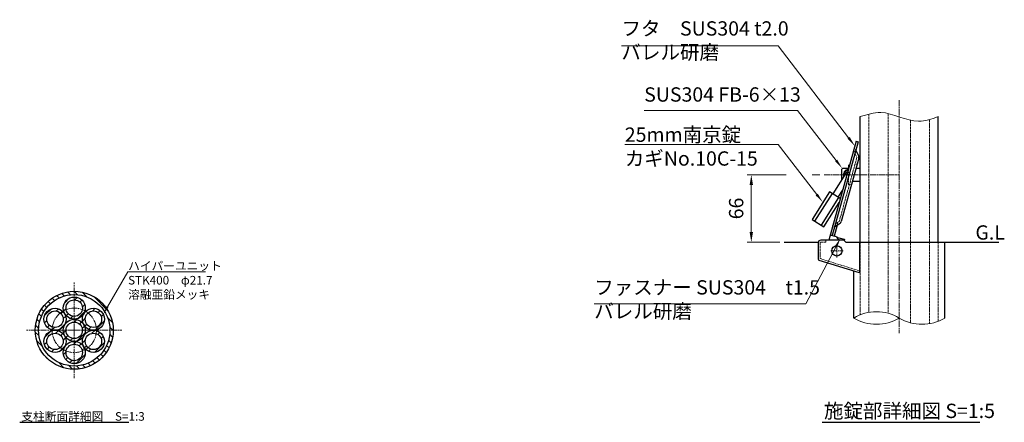
# Model space of a CAD drawing. Units: millimetres. Extents: x 39125 to 43771, y 23910 to 26439.
# Drawn here: x 42807 to 43771, y 24830 to 25224 of the extents above; entities that cross this region are included whole.
import ezdxf

# ---------------------------------------------------------------- set-up
doc = ezdxf.new("R2010")
doc.units = ezdxf.units.MM
for name, pattern in [('AM_ISO02W050', [7.5, 6, -1.5]), ('AM_ISO08W050', [18, 12, -1.5, 3, -1.5]), ('HIDDEN2', [2.25, 1.5, -0.75])]:
    doc.linetypes.add(name, pattern=pattern)
for name, color, linetype, lineweight in [('AM_0', 7, 'Continuous', 30), ('AM_3', 6, 'AM_ISO02W050', 15), ('AM_5', 3, 'Continuous', 15), ('AM_6', 2, 'Continuous', 25), ('AM_7', 4, 'AM_ISO08W050', 15), ('AM_8', 1, 'Continuous', 13)]:
    doc.layers.add(name, color=color, linetype=linetype, lineweight=lineweight)
doc.styles.add('ACISOTS', font='isocp.shx', dxfattribs={"height": 1, "bigfont": 'extfont.shx'})
doc.styles.get("Standard").update_dxf_attribs({"font": 'ISOCP.SHX', "bigfont": 'EXTFONT.SHX'})
doc.dimstyles.new('AM_ISO$0', dxfattribs={"dimtxt": 3.5, "dimasz": 2.5, "dimexe": 1, "dimexo": 1, "dimgap": 1.5, "dimtad": 1, "dimdsep": 46, "dimtxsty": 'STANDARD', "dimcen": 0, "dimclrd": 256, "dimclre": 256, "dimclrt": 2, "dimadec": 0, "dimazin": 2, "dimtp": 0.1, "dimtm": 0.1, "dimtfac": 0.71, "dimtmove": 0, "dimatfit": 3, "dimfxl": 1, "dimlwd": -1, "dimlwe": -1, "dimarcsym": 0})
pattern_1 = [(45, (0, 0), (-3.5355339, 3.5355339), [])]

# ---------------------------------------------------------------- blocks, each defined once
blk = doc.blocks.new('*D240')
at = {"layer": 'AM_5'}
for p, q in [((43557.3, 25072.37), (43519.13, 25072.37)), ((43590.35, 25072.37), (43582.59, 25072.37)), ((43523.13, 25062.37), (43523.13, 25016.37)), ((43551.19, 25006.37), (43519.13, 25006.37))]:
    blk.add_line(p, q, dxfattribs=at)
for points in [[(43521.46, 25062.37), (43524.8, 25062.37), (43523.13, 25072.37)], [(43521.46, 25016.37), (43524.8, 25016.37), (43523.13, 25006.37)]]:
    blk.add_solid(points, dxfattribs=at)
at = {"layer": 'Defpoints', "color": 0}
for p in [(43594.35, 25072.37), (43523.13, 25006.37), (43555.19, 25006.37)]:
    blk.add_point(p, dxfattribs=at)
at = {"layer": 'AM_5', "color": 2, "insert": (43510.13, 25039.37), "char_height": 14, "attachment_point": 5, "rotation": 90}
blk.add_mtext('66', dxfattribs=at)
blk = doc.blocks.new('*S255')
at = {"layer": 'AM_5'}
for p, q in [((43396.06, 25198.5), (43549.34, 25198.5)), ((43549.34, 25198.5), (43618.36, 25108.6))]:
    blk.add_line(p, q, dxfattribs=at)
at = {"layer": 'AM_5', "linetype": 'Continuous'}
blk.add_trace([(43617.32, 25107.79), (43619.41, 25109.4), (43624.45, 25100.66)], dxfattribs=at)
at = {"layer": 'AM_5', "color": 2, "insert": (43396.06, 25180.82), "char_height": 14, "attachment_point": 7}
blk.add_mtext('フタ\u3000SUS304 t2.0\\Pバレル研磨', dxfattribs=at)
blk = doc.blocks.new('*S256')
at = {"layer": 'AM_5'}
for p, q in [((43418.31, 25135.09), (43568.38, 25135.09)), ((43568.38, 25135.09), (43606.18, 25086.28))]:
    blk.add_line(p, q, dxfattribs=at)
at = {"layer": 'AM_5', "linetype": 'Continuous'}
blk.add_trace([(43605.14, 25085.47), (43607.22, 25087.09), (43612.3, 25078.37)], dxfattribs=at)
at = {"layer": 'AM_5', "color": 2, "insert": (43418.31, 25139.53), "char_height": 14, "attachment_point": 7}
blk.add_mtext('SUS304 FB-6×13', dxfattribs=at)
blk = doc.blocks.new('*S257')
at = {"layer": 'AM_5'}
for p, q in [((43576.42, 24946.21), (43605.78, 25001.56)), ((43369.41, 24946.21), (43576.42, 24946.21))]:
    blk.add_line(p, q, dxfattribs=at)
at = {"layer": 'AM_5', "linetype": 'Continuous'}
blk.add_trace([(43606.94, 25000.95), (43604.62, 25002.18), (43610.47, 25010.4)], dxfattribs=at)
at = {"layer": 'AM_5', "color": 2, "insert": (43369.41, 24927.49), "char_height": 14, "attachment_point": 7}
blk.add_mtext('ファスナー SUS304\u3000t1.5\\Pバレル研磨', dxfattribs=at)
blk = doc.blocks.new('*S262')
at = {"layer": 'AM_5', "linetype": 'Continuous'}
for p, q in [((42912.76, 24977.3), (42893.1, 24943.24)), ((42988.79, 24977.3), (42912.76, 24977.3)), ((42913.19, 24977.3), (42988.79, 24977.3))]:
    blk.add_line(p, q, dxfattribs=at)
blk.add_trace([(42892.14, 24943.8), (42894.06, 24942.69), (42888.9, 24935.97)], dxfattribs=at)
at = {"layer": 'AM_5', "color": 2, "insert": (42913.19, 24987.38), "char_height": 8.4, "attachment_point": 1, "style": 'ACISOTS'}
blk.add_mtext('ハイパーユニット\u3000\\PSTK400\u3000φ21.7\u3000\\P溶融亜鉛メッキ', dxfattribs=at)
blk = doc.blocks.new('*S263')
at = {"layer": 'AM_5'}
for p, q in [((43399.34, 25101.81), (43549.41, 25101.81)), ((43399.34, 25101.81), (43507.95, 25101.81)), ((43549.41, 25101.81), (43587.21, 25052.99))]:
    blk.add_line(p, q, dxfattribs=at)
at = {"layer": 'AM_5', "linetype": 'Continuous'}
blk.add_trace([(43586.17, 25052.19), (43588.25, 25053.8), (43593.33, 25045.09)], dxfattribs=at)
at = {"layer": 'AM_5', "color": 2, "insert": (43399.34, 25118.61), "char_height": 14, "attachment_point": 1}
blk.add_mtext('25mm南京錠\u3000\\PカギNo.10C-15', dxfattribs=at)

msp = doc.modelspace()

# ---------------------------------------------------------------- hatches: boundary and pattern name
at = {"layer": 'AM_8'}
h = msp.add_hatch(dxfattribs=at)
h.set_pattern_fill('_U', color=256, scale=5, angle=315, style=0, pattern_type=0)
h.set_pattern_definition([(315, (0, 0), (3.5355339, 3.5355339), [])])
edge = h.paths.add_edge_path()
edge.add_arc((42860.45038486, 24920.17198027), 38.15, 191.4591559026, 472.7602519638)
edge.add_arc((42860.45038486, 24920.17198027), 38.15, 112.7602519638, 191.4591559026)
edge = h.paths.add_edge_path(flags=16)
edge.add_arc((42860.45038486, 24920.17198027), 34.95, -247.2397480362, 11.4591559026, ccw=False)
edge.add_arc((42860.45038486, 24920.17198027), 34.95, 11.4591559026, 112.7602519638, ccw=False)
h = msp.add_hatch(dxfattribs=at)
h.set_pattern_fill('_U', color=256, scale=5, angle=45, style=0, pattern_type=0)
h.set_pattern_definition(pattern_1)
edge = h.paths.add_edge_path()
edge.add_arc((42860.45038486, 24941.87198027), 10.85, 191.4591559026, 471.7547027543)
edge.add_arc((42860.45038486, 24941.87198027), 10.85, 111.7547027543, 191.4591559026)
edge = h.paths.add_edge_path(flags=16)
edge.add_arc((42860.45038486, 24941.87198027), 8.05, -248.2452972457, 11.4591559026, ccw=False)
edge.add_arc((42860.45038486, 24941.87198027), 8.05, 11.4591559026, 111.7547027543, ccw=False)
h = msp.add_hatch(dxfattribs=at)
h.set_pattern_fill('_U', color=256, scale=5, angle=45, style=0, pattern_type=0)
h.set_pattern_definition(pattern_1)
edge = h.paths.add_edge_path()
edge.add_arc((42841.6576336, 24931.02198027), 10.85, 191.4591559026, 444.5931973035)
edge.add_arc((42841.6576336, 24931.02198027), 10.85, 84.5931973035, 191.4591559026)
edge = h.paths.add_edge_path(flags=16)
edge.add_arc((42841.6576336, 24931.02198027), 8.05, -275.4068026965, 11.4591559026, ccw=False)
edge.add_arc((42841.6576336, 24931.02198027), 8.05, 11.4591559026, 84.5931973035, ccw=False)
h = msp.add_hatch(dxfattribs=at)
h.set_pattern_fill('_U', color=256, scale=5, angle=45, style=0, pattern_type=0)
h.set_pattern_definition(pattern_1)
edge = h.paths.add_edge_path()
edge.add_arc((42879.24313612, 24931.02198027), 10.85, 149.9999999999, 473.8659094722)
edge.add_arc((42879.24313612, 24931.02198027), 10.85, 113.8659094722, 149.9999999999)
edge = h.paths.add_edge_path(flags=16)
edge.add_arc((42879.24313612, 24931.02198027), 8.05, -246.1340905277, 11.4591559026, ccw=False)
edge.add_arc((42879.24313612, 24931.02198027), 8.05, 11.4591559026, 113.8659094723, ccw=False)
h = msp.add_hatch(dxfattribs=at)
h.set_pattern_fill('_U', color=256, scale=5, angle=45, style=0, pattern_type=0)
h.set_pattern_definition(pattern_1)
edge = h.paths.add_edge_path()
edge.add_arc((42860.45038486, 24920.17198027), 10.85, 150, 477.4247348997)
edge.add_arc((42860.45038486, 24920.17198027), 10.85, 117.4247348997, 150)
edge = h.paths.add_edge_path(flags=16)
edge.add_arc((42860.45038486, 24920.17198027), 8.05, -242.5752651002, 11.4591559026, ccw=False)
edge.add_arc((42860.45038486, 24920.17198027), 8.05, 11.4591559026, 117.4247348998, ccw=False)
h = msp.add_hatch(dxfattribs=at)
h.set_pattern_fill('_U', color=256, scale=5, angle=45, style=0, pattern_type=0)
h.set_pattern_definition(pattern_1)
edge = h.paths.add_edge_path()
edge.add_arc((42841.6576336, 24909.32198027), 10.85, 11.4591559024, 366.0102176336)
edge.add_arc((42841.6576336, 24909.32198027), 10.85, 6.0102176336, 11.4591559024)
edge = h.paths.add_edge_path(flags=16)
edge.add_arc((42841.6576336, 24909.32198027), 8.05, 6.0102176339, 191.4591559026, ccw=False)
edge.add_arc((42841.6576336, 24909.32198027), 8.05, -168.5408440974, 6.0102176339, ccw=False)
h = msp.add_hatch(dxfattribs=at)
h.set_pattern_fill('_U', color=256, scale=5, angle=45, style=0, pattern_type=0)
h.set_pattern_definition(pattern_1)
edge = h.paths.add_edge_path()
edge.add_arc((42879.24313612, 24909.32198027), 10.85, 90, 385.757151443)
edge.add_arc((42879.24313612, 24909.32198027), 10.85, 25.757151443, 90)
edge = h.paths.add_edge_path(flags=16)
edge.add_arc((42879.24313612, 24909.32198027), 8.05, -334.2428485569, 11.4591559027, ccw=False)
edge.add_arc((42879.24313612, 24909.32198027), 8.05, 11.4591559027, 25.7571514431, ccw=False)
h = msp.add_hatch(dxfattribs=at)
h.set_pattern_fill('_U', color=256, scale=5, angle=45, style=0, pattern_type=0)
h.set_pattern_definition(pattern_1)
edge = h.paths.add_edge_path()
edge.add_arc((42860.45038486, 24898.47198027), 10.85, 90, 409.6650926269)
edge.add_arc((42860.45038486, 24898.47198027), 10.85, 49.6650926269, 90)
edge = h.paths.add_edge_path(flags=16)
edge.add_arc((42860.45038486, 24898.47198027), 8.05, -310.3349073732, 11.4591559026, ccw=False)
edge.add_arc((42860.45038486, 24898.47198027), 8.05, 11.4591559026, 49.6650926268, ccw=False)

# ---------------------------------------------------------------- linework, layer by layer
at = {"layer": 'AM_0'}
for p, q in [((43629.79830918, 25006.37399244), (43629.79830918, 25129.21609919)), ((43706.09830918, 25006.37399244), (43706.09830918, 25129.21609919)), ((43625.72347934, 25105.26182574), (43598.95456294, 25008.37399244)), ((43627.65125408, 25104.72920529), (43602.24523486, 25012.77426325)), ((43625.72347934, 25105.26182574), (43627.65125408, 25104.72920529)), ((43625.50220862, 25096.51575122), (43628.2757686, 25090.39032148)), ((43628.40807112, 25088.69334467), (43611.2338396, 25026.53266338)), ((43611.79830918, 25077.87399244), (43612.79830918, 25078.87399244)), ((43611.79830918, 25067.72292713), (43611.79830918, 25077.87399244)), ((43612.79830918, 25078.87399244), (43618.43284563, 25078.87399244)), ((43625.6951049, 25078.87399244), (43629.79830918, 25078.87399244)), ((43615.76445058, 25073.98009349), (43602.91564215, 25053.70922469)), ((43612.60878959, 25057.79431323), (43607.98335935, 25050.49702259)), ((43629.79830918, 25065.87399244), (43622.10336483, 25065.87399244)), ((43602.2821775, 25054.11074996), (43585.15043293, 25027.08292489)), ((43608.616824, 25050.09549732), (43591.48507943, 25023.06767226)), ((43607.14241672, 25022.98916123), (43604.1730096, 25012.24164281)), ((43604.72423627, 25021.3116342), (43610.24909883, 25025.14431189)), ((43613.63892502, 25008.37399244), (43591.13892502, 25008.37399244)), ((43606.56231674, 25011.58150664), (43600.31746011, 25013.3068837)), ((43606.56231674, 25011.58150664), (43608.37595453, 25008.38310365)), ((43606.63201165, 25011.45859764), (43614.30267623, 25009.33928738)), ((43613.63892502, 25008.37399244), (43615.63892502, 25006.37399244)), ((43614.30267623, 25009.33928738), (43613.95002423, 25008.06289323)), ((43555.19170306, 25006.37399244), (43588.68943528, 25006.37399244)), ((43588.63892502, 25005.87399244), (43588.63892502, 24989.97733982)), ((43615.63892502, 25006.37399244), (43765.48062647, 25006.37399244)), ((43628.89164041, 25006.37399244), (43628.89164041, 24976.37399244)), ((43712.49829698, 24932.21084066), (43712.49829698, 25006.37399244)), ((43628.89164041, 24976.37399244), (43589.57701511, 24988.58656405)), ((43623.39832139, 24932.21084066), (43623.39832139, 24978.08041979))]:
    msp.add_line(p, q, dxfattribs=at)
msp.add_lwpolyline([(43610.27516237, 25049.04434987), (43599.7483189, 25055.71685101), (43582.61657433, 25028.68902594), (43594.01893803, 25021.4615712), (43609.17816746, 25045.37746602)], dxfattribs=at)
for centre, radius in [((43606.94830918, 24997.87399244), 5), ((42860.45038486, 24920.17198027), 38.15), ((42860.45038486, 24920.17198027), 34.95), ((42860.45038486, 24941.87198027), 10.85), ((42841.6576336, 24931.02198027), 10.85), ((42860.45038486, 24941.87198027), 8.05), ((42879.24313612, 24931.02198027), 10.85), ((42841.6576336, 24931.02198027), 8.05), ((42879.24313612, 24931.02198027), 8.05), ((42860.45038486, 24920.17198027), 10.85), ((42860.45038486, 24920.17198027), 8.05), ((42841.6576336, 24909.32198027), 10.85), ((42841.6576336, 24909.32198027), 8.05), ((42879.24313612, 24909.32198027), 10.85), ((42879.24313612, 24909.32198027), 8.05), ((42860.45038486, 24898.47198027), 10.85), ((42860.45038486, 24898.47198027), 8.05)]:
    msp.add_circle(centre, radius, dxfattribs=at)
for centre, radius, start, end in [((43625.95769213, 25096.72199117), 0.5, 164.5551790137, 204.3607500131), ((43625.99835269, 25089.35912023), 2.5, 344.5551790137, 24.3607500131), ((43618.29830918, 25072.37399244), 5, 93.2342936323, 200.7612972671), ((43618.29830918, 25072.37399244), 4.5, 95.4009104004, 195.8208800172), ((43618.29830918, 25072.37399244), 3, 106.8163561907, 147.6311949133), ((43605.00923224, 25020.90080888), 0.5, 124.7496080142, 164.5551790137), ((43608.82412117, 25027.19843893), 2.5, 304.7496080142, 344.5551790137), ((43591.13892502, 25005.87399244), 2.5, 90, 180), ((43590.13892502, 24989.97733982), 1.5, 180, 247.9999992387)]:
    msp.add_arc(centre, radius, start, end, dxfattribs=at)
at = {"layer": 'AM_0', "lineweight": 15}
for centre, start, end in [((43645.67331529, 24894.58594974), 59.3732737349, 120.6267262651), ((43645.67331529, 24969.83573157), 239.3732737348, 300.6267262652), ((43690.22330308, 24969.83573157), 239.3732737352, 300.6267262648)]:
    msp.add_arc(centre, 43.72422406, start, end, dxfattribs=at)
msp.add_open_spline([(43629.79830918, 25129.21609919), (43636.45844649, 25131.3278569), (43655.568356, 25137.38711618), (43680.9054919, 25120.30692836), (43699.67721467, 25126.94534768), (43706.09830918, 25129.21609919)], degree=3, knots=[0, 0, 0, 0, 20.3648339028, 58.4327491616, 78.2242671586, 78.2242671586, 78.2242671586, 78.2242671586], dxfattribs=at)
at = {"layer": 'AM_0'}
for p in [(43625.42753964, 25096.68065857), (43604.57549736, 25021.2084517)]:
    msp.add_point(p, dxfattribs=at)
at = {"layer": 'AM_3', "ltscale": 0.4}
for p, q in [((43638.30555792, 25131.73753495), (43638.30555792, 24937.68495113)), ((43657.09830918, 25132.26452648), (43657.09830918, 24936.79113051)), ((43678.79830918, 25125.65192271), (43678.79830918, 24927.6305508)), ((43697.59106044, 25126.40174112), (43697.59106044, 24926.73673018)), ((43623.68027622, 25095.69078992), (43626.45383647, 25089.56536114)), ((43626.48029637, 25089.22596512), (43609.30606486, 25027.06528382)), ((43624.81724641, 25083.20669613), (43626.74502115, 25082.67407569)), ((43605.40747704, 25024.21973192), (43609.10911714, 25026.78761361)), ((43607.97439634, 25026.00044126), (43607.14241672, 25022.98916123)), ((43596.13892502, 25008.37399244), (43596.13892502, 25006.37399244)), ((43590.63892502, 25005.87399244), (43590.63892502, 24990.31459443)), ((43596.13892502, 25006.37399244), (43591.13892502, 25006.37399244)), ((43629.79830918, 25006.37399244), (43629.79830918, 24935.32649405)), ((43706.09830918, 25006.37399244), (43706.09830918, 24929.09518726)), ((43628.92842508, 24978.36251009), (43590.63892502, 24990.31459443))]:
    msp.add_line(p, q, dxfattribs=at)
at = {"layer": 'AM_3', "linetype": 'HIDDEN2'}
msp.add_line((43619.22473173, 25062.96506133), (43621.15250647, 25062.43244088), dxfattribs=at)
at = {"layer": 'AM_3', "ltscale": 0.4}
for centre, radius, start, end in [((43625.95769213, 25096.72199117), 2.5, 168.8833860135, 204.3607500131), ((43625.99835269, 25089.35912023), 0.5, 344.5551790137, 24.3607500131), ((43608.82412117, 25027.19843893), 0.5, 304.7496080142, 344.5551790137), ((43591.13892502, 25005.87399244), 0.5, 90, 180)]:
    msp.add_arc(centre, radius, start, end, dxfattribs=at)
msp.add_point((43623.30692966, 25096.51532817), dxfattribs=at)
at = {"layer": 'AM_3', "linetype": 'HIDDEN2'}
for p in [(43602.84055785, 25022.439023), (43602.84055785, 25022.439023), (43603.37879531, 25024.38712805), (43603.37879531, 25024.38712805), (43604.75516089, 25021.85872868)]:
    msp.add_point(p, dxfattribs=at)
at = {"layer": 'AM_6'}
for p, q in [((42807.06190343, 24830.16457329), (42913.83886629, 24830.16457329)), ((43592.54614921, 24830.16457329), (43746.80633693, 24830.16457329))]:
    msp.add_line(p, q, dxfattribs=at)
at = {"layer": 'AM_7', "ltscale": 0.5}
for p, q in [((43667.94830918, 25145.49589477), (43667.94830918, 24917.34931599)), ((43618.29830918, 25082.09142321), (43618.29830918, 25062.65656167)), ((43594.35059318, 25072.37399244), (43667.94830918, 25072.37399244)), ((43606.94830918, 25004.46279444), (43606.94830918, 24991.28519044)), ((43600.94830918, 24997.87399244), (43612.94830918, 24997.87399244)), ((42860.45038486, 24920.17198027), (42860.45038486, 24966.90958785)), ((42860.45038486, 24920.17198027), (42813.71277727, 24920.17198027)), ((42860.45038486, 24920.17198027), (42907.18799244, 24920.17198027)), ((42860.45038486, 24920.17198027), (42860.45038486, 24873.43437268))]:
    msp.add_line(p, q, dxfattribs=at)
msp.add_circle((42860.45038486, 24920.17198027), 21.7, dxfattribs=at)

# ---------------------------------------------------------------- block references
at = {"layer": 'AM_5'}
for name in ['*S255', '*S256', '*S263', '*S257', '*S262']:
    msp.add_blockref(name, (0, 0), dxfattribs=at)

# ---------------------------------------------------------------- texts
at = {"layer": 'AM_6', "attachment_point": 1}
for s, insert, char_height, width in [('G.L', (43742.48541441, 25022.89835993), 14, 316.2295663387), ('施錠部詳細図 S=1:5', (43594.26116584, 24848.34865314), 14, 182.153126311), ('支柱断面詳細図\u3000S=1:3', (42808.67708691, 24840.11007712), 8.4, 199.2331525371)]:
    msp.add_mtext(s, dxfattribs=dict(at, insert=insert, char_height=char_height, width=width))

# ---------------------------------------------------------------- dimensions: what is measured, and where the dimension line sits
at = {"layer": 'AM_5'}
dim = msp.add_linear_dim(base=(43523.13102072, 25006.37399244), p1=(43594.35059318, 25072.37399244), p2=(43555.19170306, 25006.37399244), angle=90, dimstyle='AM_ISO$0', override={"dimscale": 4, "dimdec": 4, "dimadec": 4}, dxfattribs=at)
dim.commit()
dim.dimension.update_dxf_attribs({"geometry": '*D240', "text_midpoint": (43510.13102072, 25039.37399244)})

doc.saveas('drawing.dxf')
